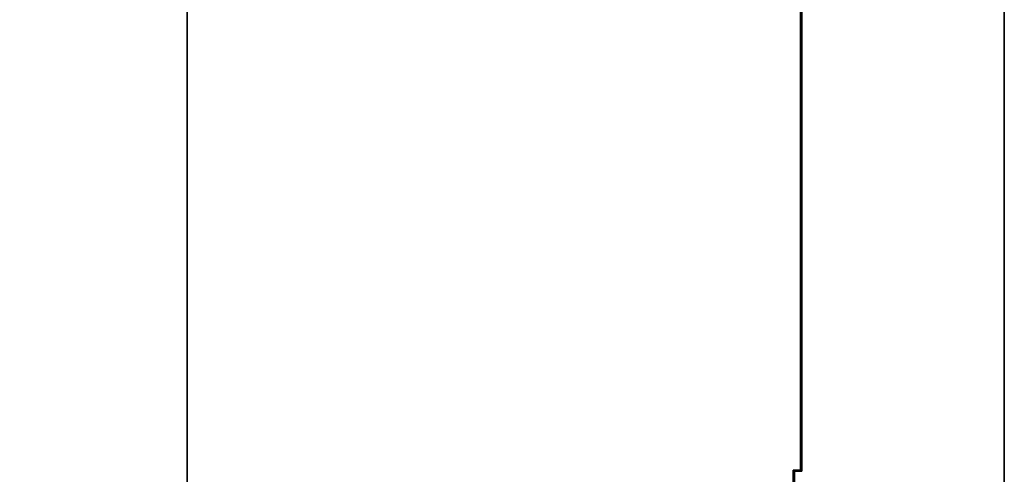
# Model space of a CAD drawing. Units: millimetres. Extents: x 3 to 591, y 3 to 417.
# Drawn here: x 362 to 405, y 311 to 331 of the extents above; entities that cross this region are included whole.
import ezdxf

# ---------------------------------------------------------------- set-up
doc = ezdxf.new("R2010")
doc.units = ezdxf.units.MM
doc.styles.add('SLDTEXTSTYLE0', font='TXT', dxfattribs={"width": 0.75})
doc.dimstyles.new('SLDDIMSTYLE0', dxfattribs={"dimtxt": 3.5, "dimasz": 3.302, "dimexe": 0, "dimexo": 0.0625, "dimgap": 0.875, "dimtad": 1, "dimdec": 0, "dimlfac": 8, "dimrnd": 1e-09, "dimzin": 12, "dimdsep": 46, "dimtxsty": 'SLDTEXTSTYLE0', "dimsah": 1, "dimcen": 0.09, "dimadec": 0, "dimazin": 3, "dimtfac": 1, "dimtdec": 0, "dimtofl": 0, "dimtmove": 0, "dimatfit": 3, "dimfxl": 0, "dimfrac": 2, "dimtolj": 1, "dimtzin": 12, "dimarcsym": 0})

# ---------------------------------------------------------------- blocks, each defined once
blk = doc.blocks.new('_D_8')
at = {"color": 7, "linetype": 'Continuous', "lineweight": 18}
for p, q in [((376.845, 355.536), (336.597, 355.536)), ((338.597, 355.536), (338.597, 143.709)), ((347.597, 143.709), (336.597, 143.709))]:
    blk.add_line(p, q, dxfattribs=at)
for points in [[(338.597, 355.536), (338.089, 352.234), (339.105, 352.234)], [(338.597, 143.709), (339.105, 147.011), (338.089, 147.011)]]:
    blk.add_solid(points, dxfattribs=at)
at = {"color": 7, "linetype": 'Continuous', "lineweight": 18, "insert": (334.085, 244.45), "char_height": 3.5, "attachment_point": 1, "rotation": 90, "style": 'SLDTEXTSTYLE0'}
blk.add_mtext('1695', dxfattribs=at)

msp = doc.modelspace()

# ---------------------------------------------------------------- linework, layer by layer
at = {"color": 7, "linetype": 'Continuous', "lineweight": 35}
for p, q in [((405.098, 310.036), (405.098, 341.849)), ((396.181, 311.549), (396.181, 337.899)), ((396.126, 337.849), (396.126, 311.599)), ((369.098, 334.254), (369.098, 308.224)), ((396.126, 311.599), (395.796, 311.599)), ((395.796, 311.599), (395.796, 309.099)), ((395.851, 311.549), (395.796, 311.549)), ((395.851, 309.149), (395.851, 311.549)), ((395.851, 311.549), (396.181, 311.549)), ((396.086, 311.549), (396.086, 311.599))]:
    msp.add_line(p, q, dxfattribs=at)

# ---------------------------------------------------------------- dimensions: what is measured, and where the dimension line sits
at = {"color": 7, "linetype": 'Continuous', "lineweight": 18}
dim = msp.add_linear_dim(base=(338.597, 143.709), p1=(377.845, 355.536), p2=(348.597, 143.709), angle=90, dimstyle='SLDDIMSTYLE0', dxfattribs=at)
dim.commit()
dim.dimension.update_dxf_attribs({"geometry": '_D_8', "text_midpoint": (338.597, 249.622), "dimtype": 160})

doc.saveas('drawing.dxf')
